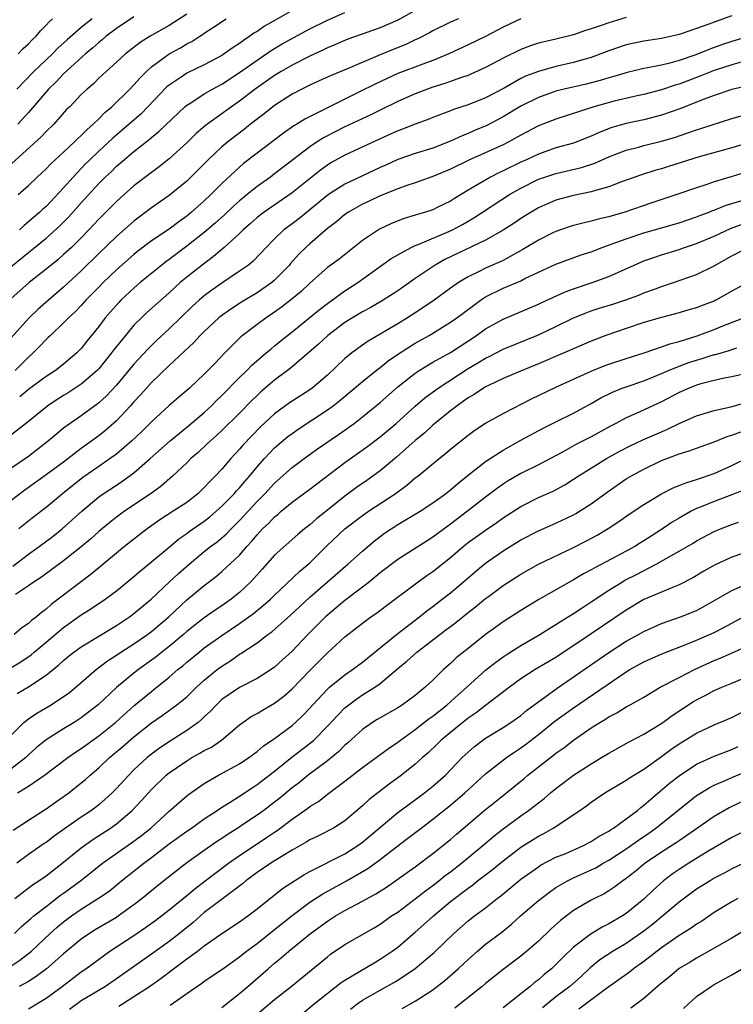
# Model space of a CAD drawing. Units: inches. Extents: x 2626171 to 2628000, y 1452000 to 1455000.
# Drawn here: x 2626504 to 2626585, y 1452889 to 1453001 of the extents above; entities that cross this region are included whole.
import ezdxf

# ---------------------------------------------------------------- set-up
doc = ezdxf.new("R2010")
doc.units = ezdxf.units.IN
doc.header["$MEASUREMENT"] = 0
doc.layers.add('LD26251452_2ft', color=202, linetype='Continuous')

msp = doc.modelspace()

# ---------------------------------------------------------------- linework, layer by layer
at = {"layer": 'LD26251452_2ft'}
for points, elevation in [([(2626523, 1453001.52), (2626521, 1453000.22), (2626518.85, 1452999), (2626517.71, 1452998.29), (2626516.02, 1452997), (2626515, 1452996.05), (2626513.82, 1452995), (2626513, 1452994.23), (2626512.39, 1452993.61), (2626511.66, 1452993), (2626511, 1452992.37), (2626509.69, 1452991), (2626509.34, 1452990.66), (2626507.87, 1452989), (2626507, 1452988.17), (2626506.43, 1452987.57), (2626502.25, 1452983.75)], 10486), ([(2626585, 1453001.31), (2626583, 1453000.62), (2626582.37, 1453000.37), (2626581, 1452999.87), (2626580.34, 1452999.66), (2626579, 1452999.2), (2626577, 1452998.75), (2626575, 1452998.44), (2626573, 1452998.03), (2626571, 1452997.36), (2626570.09, 1452997), (2626569, 1452996.59), (2626568.45, 1452996.45), (2626567, 1452996.01), (2626565, 1452995.56), (2626563, 1452995.01), (2626561.54, 1452994.46), (2626561, 1452994.19), (2626559.1, 1452993.1), (2626557, 1452992), (2626555, 1452991.22), (2626553.33, 1452990.67), (2626553, 1452990.53), (2626551, 1452989.76), (2626550.47, 1452989.53), (2626549, 1452989.01), (2626547.56, 1452988.44), (2626547, 1452988.25), (2626545, 1452987.33), (2626541, 1452985.48), (2626539.4, 1452984.6), (2626539, 1452984.35), (2626538.22, 1452983.78), (2626535, 1452981.2), (2626531.8, 1452979), (2626531, 1452978.39), (2626530.27, 1452977.73), (2626529.42, 1452977), (2626529, 1452976.59), (2626527.27, 1452975), (2626526.05, 1452973.95), (2626524.74, 1452973), (2626523, 1452971.61), (2626522.27, 1452971), (2626521, 1452969.84), (2626518.44, 1452967.56), (2626517.85, 1452967), (2626517, 1452966.15), (2626516.02, 1452965), (2626515, 1452963.73), (2626514.68, 1452963.32), (2626514.45, 1452963), (2626513, 1452961.21), (2626512.8, 1452961), (2626511, 1452959.45), (2626509.52, 1452958.48), (2626509, 1452958.18), (2626508.28, 1452957.72), (2626507.19, 1452957), (2626505, 1452955.21), (2626502.63, 1452953.37)], 10470), ([(2626549, 1453001.95), (2626547, 1453000.83), (2626545, 1452999.97), (2626541.34, 1452998.66), (2626539.94, 1452998.06), (2626539, 1452997.69), (2626538.54, 1452997.46), (2626537, 1452996.75), (2626535, 1452995.72), (2626533.74, 1452995), (2626533, 1452994.55), (2626530.8, 1452993), (2626529, 1452991.61), (2626528.11, 1452991), (2626525.13, 1452988.87), (2626524.06, 1452987.94), (2626523, 1452986.89), (2626521, 1452985.07), (2626519.85, 1452984.15), (2626519, 1452983.53), (2626517, 1452982), (2626515.87, 1452981), (2626515, 1452980.22), (2626513, 1452978.21), (2626511.88, 1452977), (2626511, 1452976.1), (2626509.88, 1452975), (2626509, 1452974.19), (2626508.36, 1452973.64), (2626507, 1452972.53), (2626505.08, 1452971), (2626503, 1452969.16)], 10478), ([(2626503, 1452972.79), (2626507, 1452976.04), (2626508.56, 1452977.44), (2626509.56, 1452978.44), (2626511, 1452980.06), (2626513, 1452982.26), (2626513.73, 1452983), (2626514.39, 1452983.61), (2626515, 1452984.22), (2626515.91, 1452985), (2626517, 1452985.91), (2626518.74, 1452987.26), (2626519, 1452987.49), (2626519.84, 1452988.16), (2626522.8, 1452991), (2626523, 1452991.17), (2626523.45, 1452991.45), (2626525, 1452992.46), (2626525.93, 1452993), (2626527, 1452993.57), (2626529, 1452994.87), (2626531, 1452996.3), (2626532.61, 1452997.39), (2626533.87, 1452998.13), (2626537, 1452999.85), (2626539, 1453000.85), (2626541, 1453001.71)], 10480), ([(2626535, 1453001.92), (2626533.13, 1453000.87), (2626531.86, 1453000.14), (2626531, 1452999.55), (2626530.65, 1452999.35), (2626530.19, 1452999), (2626529.46, 1452998.54), (2626529, 1452998.18), (2626528.27, 1452997.73), (2626527.26, 1452997), (2626527, 1452996.83), (2626525, 1452995.76), (2626523, 1452994.8), (2626522.35, 1452994.35), (2626521, 1452993.45), (2626520.75, 1452993.25), (2626517.8, 1452990.2), (2626515.67, 1452988.33), (2626514.58, 1452987.42), (2626513, 1452985.96), (2626512, 1452985), (2626511.5, 1452984.5), (2626510.1, 1452983), (2626509, 1452981.76), (2626507, 1452979.67), (2626506.64, 1452979.36), (2626506.28, 1452979), (2626505.59, 1452978.41), (2626505, 1452977.89), (2626504.5, 1452977.5), (2626503.97, 1452977)], 10482), ([(2626553.91, 1453001), (2626553, 1453000.6), (2626551, 1452999.63), (2626550.6, 1452999.4), (2626549.29, 1452998.71), (2626549, 1452998.59), (2626547.93, 1452998.07), (2626546.49, 1452997.51), (2626545, 1452996.91), (2626541.35, 1452995.35), (2626539.44, 1452994.56), (2626538.08, 1452993.92), (2626537, 1452993.44), (2626536.71, 1452993.29), (2626536.11, 1452993), (2626535, 1452992.42), (2626533, 1452991.13), (2626531.81, 1452990.19), (2626530.26, 1452989), (2626529.56, 1452988.44), (2626527.66, 1452987), (2626527, 1452986.45), (2626525.46, 1452985), (2626524.24, 1452983.76), (2626523, 1452982.53), (2626521, 1452980.89), (2626519, 1452979.49), (2626517, 1452977.99), (2626515, 1452976.24), (2626513, 1452974.3), (2626511, 1452972.33), (2626509, 1452970.5), (2626507.26, 1452969), (2626506.06, 1452967.94), (2626505.08, 1452967), (2626503, 1452964.68)], 10476), ([(2626561, 1453000.99), (2626559, 1453000.02), (2626557, 1452998.98), (2626555, 1452998.02), (2626552.83, 1452997), (2626551, 1452996.26), (2626549.85, 1452995.85), (2626547, 1452994.76), (2626545.78, 1452994.22), (2626544.43, 1452993.57), (2626542.67, 1452992.67), (2626536.42, 1452989.58), (2626535.51, 1452989), (2626535.18, 1452988.82), (2626534, 1452988), (2626531, 1452985.72), (2626529.47, 1452984.53), (2626529, 1452984.13), (2626527, 1452982.27), (2626525.75, 1452981), (2626525, 1452980.3), (2626523.54, 1452979), (2626523, 1452978.56), (2626522.09, 1452977.91), (2626521, 1452977.09), (2626519, 1452975.73), (2626517.44, 1452974.56), (2626517, 1452974.21), (2626515, 1452972.45), (2626513.5, 1452971), (2626513, 1452970.5), (2626511.54, 1452969), (2626511, 1452968.4), (2626510.31, 1452967.69), (2626509.56, 1452967), (2626509, 1452966.43), (2626507.5, 1452965), (2626507.25, 1452964.75), (2626507, 1452964.52), (2626506.27, 1452963.73), (2626505.54, 1452963), (2626505, 1452962.53), (2626503.49, 1452961)], 10474), ([(2626512.23, 1453001), (2626511, 1453000.01), (2626509.39, 1452998.61), (2626508.35, 1452997.65), (2626507.75, 1452997), (2626505.61, 1452995), (2626503.68, 1452993)], 10490), ([(2626517, 1453001.21), (2626515, 1452999.88), (2626513.85, 1452999), (2626513.4, 1452998.6), (2626513, 1452998.3), (2626512.32, 1452997.68), (2626511.48, 1452997), (2626509, 1452994.72), (2626508.16, 1452993.84), (2626507.26, 1452993), (2626505, 1452990.35), (2626503.78, 1452989)], 10488), ([(2626503.82, 1452997), (2626504.39, 1452997.61), (2626505, 1452998.13), (2626505.42, 1452998.58), (2626505.87, 1452999), (2626506.38, 1452999.62), (2626507, 1453000.26), (2626507.34, 1453000.66), (2626507.73, 1453001)], 10492), ([(2626503.84, 1452981), (2626505, 1452982.04), (2626506, 1452983), (2626506.53, 1452983.47), (2626507, 1452983.93), (2626507.52, 1452984.48), (2626509, 1452985.84), (2626510.22, 1452987), (2626510.61, 1452987.39), (2626511, 1452987.74), (2626511.62, 1452988.38), (2626512.37, 1452989), (2626513, 1452989.61), (2626513.68, 1452990.32), (2626514.5, 1452991), (2626516.53, 1452993), (2626517, 1452993.48), (2626517.71, 1452994.29), (2626518.42, 1452995), (2626519, 1452995.52), (2626520.99, 1452997.01), (2626522.3, 1452997.7), (2626523, 1452998.13), (2626523.58, 1452998.42), (2626524.48, 1452999), (2626524.81, 1452999.19), (2626525, 1452999.35), (2626526.05, 1453000.05), (2626527.5, 1453001)], 10484), ([(2626573, 1453001.15), (2626571, 1453000.53), (2626570.26, 1453000.26), (2626569, 1452999.84), (2626568.35, 1452999.65), (2626567, 1452999.17), (2626565, 1452998.67), (2626563, 1452998.21), (2626562.09, 1452997.91), (2626561, 1452997.51), (2626559, 1452996.51), (2626557, 1452995.44), (2626555.32, 1452994.68), (2626555, 1452994.56), (2626554.35, 1452994.35), (2626552.36, 1452993.64), (2626551, 1452993.22), (2626550.38, 1452993), (2626549, 1452992.46), (2626547, 1452991.58), (2626545, 1452990.6), (2626543.94, 1452990.06), (2626541, 1452988.69), (2626539.87, 1452988.13), (2626538.55, 1452987.45), (2626537.85, 1452987), (2626537, 1452986.42), (2626533.92, 1452984.08), (2626533, 1452983.35), (2626532.53, 1452983), (2626531, 1452981.91), (2626529.89, 1452981), (2626529.39, 1452980.61), (2626529, 1452980.28), (2626528.32, 1452979.68), (2626527.29, 1452978.71), (2626526.24, 1452977.76), (2626525, 1452976.69), (2626523, 1452975.13), (2626521, 1452973.63), (2626520.63, 1452973.37), (2626520.15, 1452973), (2626517.72, 1452971), (2626517, 1452970.38), (2626515.52, 1452969), (2626515.26, 1452968.74), (2626514.32, 1452967.68), (2626513.74, 1452967), (2626513, 1452966.01), (2626511.65, 1452964.35), (2626511, 1452963.51), (2626510.5, 1452963), (2626509, 1452961.73), (2626508.08, 1452961), (2626507, 1452960.32), (2626505, 1452958.84), (2626504, 1452958)], 10472), ([(2626587, 1452999.03), (2626585, 1452998.41), (2626583.95, 1452998.05), (2626582.48, 1452997.52), (2626580.9, 1452996.9), (2626579, 1452996.26), (2626577.96, 1452995.96), (2626577, 1452995.73), (2626575.4, 1452995.4), (2626575, 1452995.34), (2626573.1, 1452994.9), (2626571.57, 1452994.43), (2626571, 1452994.27), (2626570.03, 1452993.97), (2626568.43, 1452993.57), (2626565.94, 1452993), (2626565, 1452992.75), (2626563, 1452992.05), (2626561, 1452991.05), (2626559, 1452989.83), (2626557.13, 1452988.87), (2626555.72, 1452988.28), (2626555, 1452987.95), (2626554.31, 1452987.69), (2626553, 1452987.06), (2626551, 1452986.3), (2626549, 1452985.69), (2626547, 1452984.98), (2626545.65, 1452984.35), (2626545, 1452984.07), (2626541, 1452982.19), (2626539.11, 1452981), (2626535.74, 1452978.26), (2626535, 1452977.68), (2626534.06, 1452977), (2626533, 1452975.98), (2626532.02, 1452975), (2626530.56, 1452973.44), (2626530.01, 1452973), (2626529, 1452972.29), (2626527, 1452970.95), (2626525.85, 1452970.15), (2626525, 1452969.51), (2626524.4, 1452969), (2626523.66, 1452968.34), (2626521, 1452965.76), (2626519.57, 1452964.43), (2626518.56, 1452963.44), (2626517, 1452961.72), (2626515, 1452959.36), (2626513.87, 1452958.13), (2626513, 1452957.33), (2626512.82, 1452957.18), (2626512.55, 1452957), (2626511, 1452955.86), (2626509.75, 1452955), (2626509, 1452954.44), (2626508.21, 1452953.79), (2626507.29, 1452953), (2626505, 1452951.25), (2626503, 1452949.86)], 10468), ([(2626586.06, 1452996.06), (2626585, 1452995.75), (2626583, 1452995.11), (2626581.49, 1452994.51), (2626579, 1452993.57), (2626578.55, 1452993.45), (2626577, 1452992.92), (2626575, 1452992.39), (2626574.22, 1452992.22), (2626571.61, 1452991.61), (2626569.29, 1452991), (2626565, 1452989.58), (2626563, 1452988.81), (2626561, 1452987.75), (2626559.65, 1452987), (2626559, 1452986.68), (2626555.08, 1452984.92), (2626553, 1452983.9), (2626551, 1452983.06), (2626549, 1452982.34), (2626548.03, 1452982.03), (2626547, 1452981.66), (2626545, 1452980.85), (2626543.75, 1452980.25), (2626543, 1452979.9), (2626541.39, 1452979), (2626541, 1452978.73), (2626540.06, 1452977.94), (2626539, 1452977.14), (2626537, 1452975.42), (2626536.53, 1452975), (2626535.77, 1452974.23), (2626534.82, 1452973.18), (2626534.68, 1452973), (2626533, 1452971.28), (2626532.67, 1452971), (2626531, 1452969.84), (2626529.23, 1452968.77), (2626528.01, 1452967.99), (2626526.84, 1452967.16), (2626526.65, 1452967), (2626525, 1452965.46), (2626524.54, 1452965), (2626523.81, 1452964.19), (2626521, 1452961.57), (2626519, 1452959.64), (2626518.42, 1452959), (2626517.75, 1452958.25), (2626517, 1452957.44), (2626516.62, 1452957), (2626515, 1452955.27), (2626513.79, 1452954.21), (2626513, 1452953.59), (2626512.21, 1452953), (2626511, 1452952.13), (2626509, 1452950.6), (2626507, 1452949.14), (2626504.58, 1452947.42), (2626503, 1452946.19)], 10466), ([(2626587, 1452993.41), (2626585, 1452992.96), (2626583, 1452992.27), (2626581.84, 1452991.84), (2626581, 1452991.5), (2626579.21, 1452990.79), (2626577, 1452990.02), (2626575, 1452989.5), (2626573, 1452989.09), (2626571.36, 1452988.64), (2626569.92, 1452988.08), (2626569, 1452987.65), (2626567.36, 1452987), (2626567, 1452986.87), (2626565, 1452986.31), (2626563, 1452985.61), (2626561.71, 1452985), (2626561, 1452984.69), (2626559, 1452983.71), (2626558.51, 1452983.49), (2626557.57, 1452983), (2626555, 1452981.5), (2626553.44, 1452980.56), (2626553, 1452980.27), (2626551.56, 1452979.56), (2626551, 1452979.29), (2626550.14, 1452979), (2626549.25, 1452978.75), (2626549, 1452978.65), (2626547.72, 1452978.28), (2626546.29, 1452977.71), (2626544.94, 1452977.06), (2626543, 1452975.77), (2626540.32, 1452973.68), (2626539, 1452972.7), (2626537, 1452970.95), (2626536, 1452970), (2626534.81, 1452969), (2626533.79, 1452968.21), (2626533, 1452967.64), (2626532.03, 1452967), (2626531, 1452966.25), (2626529.16, 1452964.84), (2626527.32, 1452963), (2626526.18, 1452961.82), (2626525.41, 1452961), (2626525, 1452960.58), (2626523.3, 1452959), (2626523, 1452958.73), (2626522.05, 1452957.95), (2626521, 1452957.03), (2626519, 1452955.18), (2626517.91, 1452954.09), (2626516.77, 1452953), (2626515, 1452951.51), (2626514.31, 1452951), (2626513, 1452950.11), (2626511.17, 1452948.83), (2626508.87, 1452947), (2626507, 1452945.44), (2626505.62, 1452944.38), (2626503.9, 1452943)], 10464), ([(2626503.22, 1452938.78), (2626505, 1452940.12), (2626506.23, 1452941), (2626507.81, 1452942.19), (2626508.84, 1452943), (2626511.08, 1452945), (2626513, 1452946.64), (2626513.49, 1452947), (2626515, 1452947.99), (2626515.62, 1452948.38), (2626517, 1452949.39), (2626518.84, 1452951), (2626521.1, 1452953), (2626523.25, 1452954.75), (2626525, 1452956.24), (2626525.82, 1452957), (2626526.4, 1452957.6), (2626527, 1452958.15), (2626529, 1452960.2), (2626529.82, 1452961), (2626530.4, 1452961.6), (2626531.47, 1452962.53), (2626532.04, 1452963), (2626532.55, 1452963.45), (2626533, 1452963.8), (2626534.46, 1452965), (2626535, 1452965.42), (2626538.08, 1452967.92), (2626539, 1452968.62), (2626541, 1452970.06), (2626542.46, 1452971), (2626546.26, 1452973.74), (2626547, 1452974.17), (2626548.53, 1452975), (2626549, 1452975.21), (2626549.33, 1452975.33), (2626552.81, 1452976.81), (2626553.22, 1452977), (2626554.38, 1452977.62), (2626555.65, 1452978.35), (2626559.71, 1452981), (2626561, 1452981.75), (2626563, 1452982.75), (2626563.72, 1452983), (2626565, 1452983.41), (2626567.9, 1452984.1), (2626569.41, 1452984.59), (2626571, 1452985.28), (2626573, 1452986.04), (2626574.4, 1452986.4), (2626575, 1452986.57), (2626577, 1452987.06), (2626578.49, 1452987.51), (2626579.99, 1452988.01), (2626581, 1452988.37), (2626581.49, 1452988.51), (2626585, 1452989.65), (2626587, 1452990.21)], 10462), ([(2626587, 1452986.92), (2626585, 1452986.33), (2626581.29, 1452985.29), (2626577.8, 1452984.2), (2626577, 1452983.95), (2626576.26, 1452983.74), (2626574.73, 1452983.27), (2626572.46, 1452982.46), (2626571, 1452981.89), (2626569.48, 1452981.48), (2626569, 1452981.32), (2626567, 1452980.9), (2626565, 1452980.36), (2626564.04, 1452979.96), (2626563, 1452979.49), (2626562.17, 1452979), (2626561, 1452978.27), (2626560.24, 1452977.76), (2626559, 1452976.95), (2626557, 1452975.83), (2626552.37, 1452973.63), (2626551.24, 1452973), (2626549, 1452971.48), (2626547, 1452970.06), (2626545.36, 1452969), (2626543.85, 1452968.15), (2626543, 1452967.69), (2626541.86, 1452967), (2626541, 1452966.45), (2626539.06, 1452965), (2626537.99, 1452964.01), (2626535, 1452961.42), (2626534.48, 1452961), (2626533, 1452959.9), (2626531.43, 1452958.57), (2626531, 1452958.17), (2626530.41, 1452957.59), (2626529, 1452956.16), (2626527, 1452954.18), (2626526.39, 1452953.61), (2626525.69, 1452953), (2626525.34, 1452952.66), (2626524.3, 1452951.7), (2626523.47, 1452951), (2626523, 1452950.53), (2626521.39, 1452949), (2626520.12, 1452947.88), (2626518.96, 1452947.04), (2626515.93, 1452945), (2626515, 1452944.33), (2626514.26, 1452943.74), (2626513, 1452942.69), (2626512.11, 1452941.89), (2626511, 1452940.97), (2626509, 1452939.39), (2626506.47, 1452937.53), (2626505.65, 1452937), (2626505, 1452936.53), (2626503.53, 1452935.53)], 10460), ([(2626587, 1452983.65), (2626585.05, 1452983.05), (2626583, 1452982.45), (2626582.16, 1452982.16), (2626581, 1452981.79), (2626578.73, 1452981), (2626575.92, 1452980.08), (2626572.83, 1452979), (2626571.4, 1452978.6), (2626571, 1452978.46), (2626569.8, 1452978.2), (2626569, 1452977.97), (2626568.2, 1452977.8), (2626567, 1452977.49), (2626566.62, 1452977.38), (2626565, 1452976.82), (2626564.65, 1452976.65), (2626563, 1452975.84), (2626561.24, 1452974.76), (2626560.19, 1452974.19), (2626559, 1452973.52), (2626558.65, 1452973.35), (2626557, 1452972.64), (2626556.25, 1452972.25), (2626555, 1452971.66), (2626553.91, 1452971), (2626553.37, 1452970.63), (2626553, 1452970.35), (2626551.14, 1452969), (2626549.86, 1452968.14), (2626548.65, 1452967.35), (2626548.11, 1452967), (2626547, 1452966.33), (2626543.64, 1452964.36), (2626543, 1452963.9), (2626541.78, 1452963), (2626541, 1452962.36), (2626539, 1452960.48), (2626537.27, 1452959), (2626537, 1452958.8), (2626535, 1452957.54), (2626534.68, 1452957.32), (2626533, 1452956.09), (2626531.39, 1452954.61), (2626530.4, 1452953.6), (2626529.43, 1452952.57), (2626529, 1452952.05), (2626528.03, 1452951), (2626527, 1452949.8), (2626526.25, 1452949), (2626525.62, 1452948.38), (2626525, 1452947.69), (2626524.28, 1452947), (2626523, 1452946.01), (2626521.46, 1452945), (2626519.95, 1452944.05), (2626518.49, 1452943), (2626515.94, 1452941), (2626515, 1452940.24), (2626512.13, 1452937.87), (2626507.58, 1452934.42), (2626507, 1452933.88), (2626506.49, 1452933.51), (2626505.93, 1452933), (2626505.39, 1452932.61), (2626505, 1452932.23), (2626504.26, 1452931.74), (2626503.39, 1452931)], 10458), ([(2626501, 1452926.02), (2626504.12, 1452927.88), (2626505.3, 1452928.7), (2626505.65, 1452929), (2626507, 1452930.11), (2626509, 1452931.81), (2626511, 1452933.22), (2626512.1, 1452933.9), (2626513.73, 1452935), (2626515, 1452935.95), (2626517, 1452937.58), (2626517.75, 1452938.25), (2626519, 1452939.25), (2626521, 1452940.92), (2626522.12, 1452941.88), (2626523, 1452942.49), (2626523.29, 1452942.71), (2626525, 1452943.88), (2626525.63, 1452944.37), (2626526.36, 1452945), (2626527, 1452945.59), (2626528.38, 1452947), (2626528.67, 1452947.33), (2626529, 1452947.68), (2626529.6, 1452948.4), (2626530.14, 1452949), (2626531, 1452950.06), (2626531.84, 1452951), (2626533, 1452952.21), (2626534.51, 1452953.49), (2626535, 1452953.86), (2626535.67, 1452954.33), (2626539, 1452956.52), (2626539.64, 1452957), (2626540.41, 1452957.59), (2626543, 1452959.76), (2626544.54, 1452961), (2626545, 1452961.35), (2626545.9, 1452962.1), (2626547.09, 1452962.91), (2626549, 1452964.12), (2626550.56, 1452965), (2626553, 1452966.49), (2626553.72, 1452967), (2626555.6, 1452968.4), (2626556.43, 1452969), (2626557, 1452969.37), (2626559, 1452970.35), (2626561, 1452971.22), (2626561.45, 1452971.45), (2626563, 1452972.19), (2626565, 1452973.09), (2626567.86, 1452974.14), (2626569, 1452974.51), (2626570.26, 1452975), (2626571.39, 1452975.39), (2626573, 1452975.99), (2626575, 1452976.65), (2626579, 1452977.8), (2626581, 1452978.46), (2626581.38, 1452978.62), (2626582.41, 1452979), (2626582.82, 1452979.18), (2626583, 1452979.23), (2626584.25, 1452979.75), (2626586.42, 1452980.42)], 10456), ([(2626503.7, 1452924.3), (2626505, 1452925.03), (2626507, 1452926.37), (2626508.46, 1452927.54), (2626509, 1452928.05), (2626509.52, 1452928.48), (2626510.16, 1452929), (2626511, 1452929.61), (2626515, 1452932.03), (2626516.49, 1452933), (2626517, 1452933.37), (2626518.96, 1452935), (2626521.04, 1452937), (2626522.07, 1452937.93), (2626523.28, 1452939), (2626525, 1452940.44), (2626525.69, 1452941), (2626526.45, 1452941.55), (2626527, 1452942), (2626527.54, 1452942.46), (2626528.04, 1452943), (2626529, 1452943.95), (2626531, 1452946.11), (2626531.9, 1452947), (2626533, 1452948.19), (2626535, 1452949.98), (2626536.37, 1452951), (2626537.89, 1452952.11), (2626540.28, 1452953.72), (2626542.05, 1452955), (2626543, 1452955.74), (2626545, 1452957.36), (2626547, 1452959.14), (2626549, 1452960.72), (2626549.42, 1452961), (2626551, 1452961.95), (2626553, 1452963.07), (2626555.97, 1452965), (2626557, 1452965.74), (2626559, 1452966.85), (2626563, 1452968.55), (2626563.3, 1452968.7), (2626566.04, 1452969.96), (2626567, 1452970.3), (2626569.1, 1452971), (2626571, 1452971.7), (2626573.9, 1452973), (2626575, 1452973.46), (2626576.13, 1452973.87), (2626577, 1452974.15), (2626579, 1452974.77), (2626579.63, 1452975), (2626581, 1452975.44), (2626583, 1452976.29), (2626584.86, 1452977.14), (2626586.3, 1452977.7)], 10454), ([(2626503, 1452919.5), (2626504.47, 1452921), (2626505, 1452921.41), (2626505.94, 1452922.06), (2626507.57, 1452923), (2626509, 1452923.94), (2626509.62, 1452924.38), (2626511, 1452925.53), (2626512.69, 1452927), (2626514, 1452928), (2626515, 1452928.64), (2626515.52, 1452929), (2626517, 1452929.94), (2626518.53, 1452931), (2626519, 1452931.34), (2626520.96, 1452933), (2626523, 1452934.92), (2626525, 1452936.55), (2626526.39, 1452937.61), (2626527, 1452938.15), (2626529, 1452940.03), (2626529.84, 1452941), (2626530.4, 1452941.6), (2626531, 1452942.33), (2626531.33, 1452942.67), (2626531.63, 1452943), (2626532.33, 1452943.67), (2626533, 1452944.38), (2626533.35, 1452944.65), (2626533.74, 1452945), (2626535, 1452946.05), (2626537, 1452947.52), (2626541, 1452950.55), (2626543.61, 1452952.39), (2626545, 1452953.47), (2626546.81, 1452955), (2626549, 1452956.97), (2626550.1, 1452957.9), (2626551.59, 1452959), (2626555, 1452961.22), (2626556.12, 1452961.88), (2626557, 1452962.42), (2626557.4, 1452962.6), (2626559, 1452963.44), (2626563, 1452965.07), (2626565, 1452966.01), (2626567, 1452967), (2626568.42, 1452967.58), (2626569, 1452967.79), (2626569.92, 1452968.08), (2626571.45, 1452968.55), (2626572.96, 1452969.04), (2626574.42, 1452969.58), (2626575, 1452969.82), (2626576.31, 1452970.31), (2626577, 1452970.56), (2626578.36, 1452971), (2626581, 1452971.91), (2626583, 1452972.92), (2626585, 1452974.05), (2626586.85, 1452975)], 10452), ([(2626587, 1452971.12), (2626585, 1452970.02), (2626583.2, 1452969), (2626583, 1452968.9), (2626581.62, 1452968.38), (2626581, 1452968.13), (2626580.11, 1452967.89), (2626579, 1452967.55), (2626577, 1452967.03), (2626575, 1452966.45), (2626573, 1452965.8), (2626570.68, 1452965), (2626569, 1452964.36), (2626563, 1452961.76), (2626560.95, 1452960.95), (2626559, 1452960.11), (2626557.31, 1452959.31), (2626557, 1452959.16), (2626556.74, 1452959), (2626555.71, 1452958.29), (2626555, 1452957.89), (2626554.49, 1452957.51), (2626553.76, 1452957), (2626553, 1452956.41), (2626551, 1452954.78), (2626550.07, 1452953.93), (2626549, 1452953.06), (2626546.85, 1452951.15), (2626545, 1452949.59), (2626544.18, 1452949), (2626543.48, 1452948.52), (2626542.31, 1452947.69), (2626541, 1452946.71), (2626539, 1452945.13), (2626537.8, 1452944.2), (2626537, 1452943.47), (2626536.4, 1452943), (2626535.63, 1452942.37), (2626533, 1452940.01), (2626531.57, 1452938.43), (2626530.64, 1452937.36), (2626530.31, 1452937), (2626529, 1452935.76), (2626528.07, 1452935), (2626527, 1452934.25), (2626526.24, 1452933.76), (2626525, 1452932.9), (2626523, 1452931.34), (2626522.62, 1452931), (2626521, 1452929.65), (2626520.17, 1452929), (2626519.53, 1452928.47), (2626519, 1452928.07), (2626517.51, 1452927), (2626517, 1452926.6), (2626515.03, 1452924.97), (2626512.93, 1452923), (2626511.84, 1452922.16), (2626511, 1452921.51), (2626510.19, 1452921), (2626509, 1452920.29), (2626507, 1452919.04), (2626505.89, 1452918.11), (2626505, 1452917.31), (2626504.69, 1452917), (2626503, 1452915.7)], 10450), ([(2626503.77, 1452913), (2626505, 1452913.76), (2626506.83, 1452915), (2626509.46, 1452917), (2626510.36, 1452917.64), (2626511, 1452918.04), (2626513, 1452919.48), (2626514.89, 1452921), (2626517, 1452922.89), (2626519, 1452924.53), (2626519.27, 1452924.73), (2626521, 1452926.14), (2626521.99, 1452927), (2626522.55, 1452927.45), (2626523, 1452927.85), (2626524.4, 1452929), (2626525, 1452929.47), (2626527, 1452930.89), (2626529, 1452932.23), (2626530.07, 1452933), (2626530.6, 1452933.4), (2626531.71, 1452934.29), (2626532.51, 1452935), (2626533, 1452935.48), (2626535.84, 1452938.16), (2626537, 1452939.15), (2626538.94, 1452941.06), (2626541, 1452943), (2626543, 1452944.53), (2626543.67, 1452945), (2626546.7, 1452947), (2626548.04, 1452947.96), (2626549, 1452948.8), (2626549.27, 1452949), (2626551.73, 1452951), (2626552.44, 1452951.56), (2626553, 1452952.06), (2626555, 1452953.66), (2626555.78, 1452954.22), (2626557, 1452955.01), (2626559, 1452956.11), (2626562.23, 1452957.77), (2626565, 1452959.11), (2626569, 1452960.93), (2626570.47, 1452961.53), (2626571, 1452961.73), (2626573, 1452962.39), (2626575.03, 1452963.03), (2626577, 1452963.69), (2626577.95, 1452964.05), (2626579, 1452964.32), (2626581.05, 1452964.95), (2626583, 1452965.68), (2626584.15, 1452966.15), (2626586.35, 1452967)], 10448), ([(2626503.25, 1452908.75), (2626505, 1452909.9), (2626507, 1452911.17), (2626508.06, 1452911.94), (2626509.58, 1452913), (2626511, 1452914.12), (2626511.48, 1452914.52), (2626512, 1452915), (2626513, 1452915.84), (2626514.22, 1452917), (2626514.65, 1452917.34), (2626515.74, 1452918.26), (2626517, 1452919.37), (2626519, 1452920.95), (2626520.22, 1452921.78), (2626521.88, 1452923), (2626523, 1452923.93), (2626524.12, 1452925), (2626525, 1452925.8), (2626526.46, 1452927), (2626527, 1452927.41), (2626527.98, 1452928.02), (2626529, 1452928.75), (2626529.16, 1452928.84), (2626531, 1452930.06), (2626532.24, 1452931), (2626532.69, 1452931.31), (2626534.81, 1452933.19), (2626535.84, 1452934.16), (2626537, 1452935.23), (2626541.34, 1452939), (2626543, 1452940.48), (2626544.37, 1452941.63), (2626545.5, 1452942.5), (2626547, 1452943.49), (2626549.54, 1452945), (2626551, 1452945.95), (2626552.42, 1452947), (2626553, 1452947.45), (2626553.82, 1452948.18), (2626555, 1452949.12), (2626557, 1452950.65), (2626559, 1452951.96), (2626561, 1452953.08), (2626563.55, 1452954.45), (2626565, 1452955.19), (2626567, 1452956.17), (2626569, 1452957.24), (2626570.11, 1452957.89), (2626571.44, 1452958.56), (2626572.53, 1452959), (2626573, 1452959.17), (2626575, 1452959.85), (2626577, 1452960.65), (2626577.78, 1452961), (2626579, 1452961.49), (2626580.1, 1452961.9), (2626581, 1452962.2), (2626581.63, 1452962.37), (2626583, 1452962.81), (2626583.16, 1452962.84), (2626584.71, 1452963.29), (2626585, 1452963.4), (2626585.58, 1452963.58)], 10446), ([(2626587, 1452960.74), (2626585, 1452960.29), (2626584.13, 1452960.13), (2626583, 1452959.87), (2626581.49, 1452959.49), (2626581, 1452959.34), (2626580.13, 1452959), (2626579, 1452958.49), (2626577, 1452957.44), (2626574.12, 1452956.12), (2626573, 1452955.64), (2626571.81, 1452955), (2626571.27, 1452954.73), (2626569, 1452953.48), (2626567.35, 1452952.65), (2626565.73, 1452951.73), (2626564.37, 1452951), (2626563, 1452950.28), (2626561, 1452949.29), (2626559.55, 1452948.45), (2626559, 1452948.09), (2626558.35, 1452947.65), (2626557, 1452946.62), (2626554.94, 1452945), (2626553, 1452943.53), (2626552.69, 1452943.31), (2626551, 1452942.06), (2626550.34, 1452941.66), (2626547, 1452939.54), (2626545, 1452937.99), (2626543.8, 1452937), (2626543, 1452936.38), (2626541, 1452934.86), (2626539, 1452933.21), (2626538.77, 1452933), (2626536.77, 1452931), (2626535, 1452929.12), (2626533.89, 1452928.11), (2626533, 1452927.28), (2626532.6, 1452927), (2626531, 1452925.99), (2626529, 1452924.98), (2626527.81, 1452924.19), (2626527, 1452923.59), (2626526.37, 1452923), (2626525.71, 1452922.29), (2626525, 1452921.63), (2626524.69, 1452921.32), (2626524.29, 1452921), (2626523, 1452920.07), (2626521.11, 1452918.89), (2626519.91, 1452918.09), (2626519, 1452917.41), (2626518.5, 1452917), (2626517, 1452915.6), (2626516.4, 1452915), (2626515, 1452913.48), (2626514.53, 1452913), (2626513.74, 1452912.26), (2626513, 1452911.64), (2626512.15, 1452911), (2626511, 1452910.23), (2626509.1, 1452908.9), (2626507.93, 1452908.07), (2626507, 1452907.36), (2626506.78, 1452907.22), (2626505, 1452905.99), (2626503.66, 1452905)], 10444), ([(2626503.44, 1452901), (2626505.47, 1452902.53), (2626506.19, 1452903), (2626507, 1452903.58), (2626509, 1452905.12), (2626511, 1452906.76), (2626512.31, 1452907.69), (2626514.34, 1452909), (2626515, 1452909.47), (2626516.8, 1452911), (2626517.87, 1452912.13), (2626519, 1452913.36), (2626520.68, 1452915), (2626521, 1452915.26), (2626523, 1452916.65), (2626523.58, 1452917), (2626524.5, 1452917.5), (2626525, 1452917.81), (2626525.8, 1452918.2), (2626526.97, 1452919), (2626529, 1452920.71), (2626529.39, 1452921), (2626530.34, 1452921.66), (2626531, 1452922.01), (2626531.61, 1452922.39), (2626533, 1452923.18), (2626534.03, 1452923.97), (2626535, 1452924.83), (2626537, 1452926.91), (2626539, 1452928.92), (2626541, 1452930.73), (2626543, 1452932.3), (2626543.95, 1452933), (2626544.58, 1452933.42), (2626545.71, 1452934.29), (2626549.34, 1452937), (2626550.31, 1452937.69), (2626551, 1452938.16), (2626553, 1452939.75), (2626554.44, 1452941), (2626555, 1452941.44), (2626557, 1452942.87), (2626558.27, 1452943.73), (2626559, 1452944.26), (2626561, 1452945.56), (2626563, 1452946.56), (2626564.69, 1452947.31), (2626565.99, 1452948.01), (2626567, 1452948.65), (2626567.51, 1452949), (2626570.73, 1452951), (2626572.2, 1452951.8), (2626573.52, 1452952.48), (2626574.89, 1452953.11), (2626577, 1452954.05), (2626577.67, 1452954.33), (2626579, 1452955), (2626581, 1452955.86), (2626582.22, 1452956.22), (2626583, 1452956.46), (2626584.89, 1452956.89), (2626586.62, 1452957.38)], 10442), ([(2626503.41, 1452897), (2626504.21, 1452897.79), (2626505, 1452898.47), (2626505.27, 1452898.73), (2626505.6, 1452899), (2626507, 1452900.09), (2626508.65, 1452901.35), (2626509, 1452901.59), (2626510.9, 1452903), (2626513.41, 1452905), (2626516.7, 1452907.3), (2626517.85, 1452908.16), (2626518.9, 1452909), (2626521, 1452910.9), (2626523, 1452912.64), (2626523.2, 1452912.8), (2626525, 1452914.05), (2626526.61, 1452915), (2626529, 1452916.29), (2626530.07, 1452917), (2626531, 1452917.68), (2626531.71, 1452918.29), (2626533, 1452919.17), (2626535, 1452920.66), (2626535.39, 1452921), (2626536.21, 1452921.79), (2626537, 1452922.61), (2626537.34, 1452923), (2626539, 1452924.78), (2626539.25, 1452925), (2626541, 1452926.41), (2626541.87, 1452927), (2626543, 1452927.85), (2626546.87, 1452931), (2626549.46, 1452933), (2626550.31, 1452933.69), (2626551, 1452934.17), (2626552.07, 1452935), (2626553, 1452935.75), (2626554.49, 1452937), (2626555.84, 1452938.16), (2626557, 1452939.12), (2626559, 1452940.51), (2626561, 1452941.75), (2626563, 1452942.78), (2626565, 1452943.64), (2626567, 1452944.59), (2626567.26, 1452944.74), (2626569, 1452945.87), (2626570.81, 1452947.19), (2626573, 1452948.68), (2626573.52, 1452949), (2626575, 1452949.8), (2626577, 1452950.76), (2626577.62, 1452951), (2626579, 1452951.52), (2626580.13, 1452951.87), (2626581, 1452952.19), (2626583, 1452952.91), (2626584.48, 1452953.52), (2626585, 1452953.67), (2626586.04, 1452954.04)], 10440), ([(2626503, 1452893.31), (2626504.03, 1452893.97), (2626505.33, 1452895), (2626507.48, 1452897), (2626508.28, 1452897.72), (2626509, 1452898.33), (2626509.89, 1452899), (2626511, 1452899.78), (2626512.98, 1452901.02), (2626514.17, 1452901.83), (2626515.59, 1452903), (2626518.13, 1452905), (2626519, 1452905.64), (2626521, 1452907.19), (2626523, 1452908.64), (2626523.54, 1452909), (2626525, 1452910.03), (2626526.46, 1452911), (2626526.77, 1452911.23), (2626527.95, 1452911.95), (2626529, 1452912.62), (2626530.43, 1452913.57), (2626531, 1452913.93), (2626533, 1452915.48), (2626534.95, 1452917.05), (2626537.22, 1452918.78), (2626537.46, 1452919), (2626539, 1452920.56), (2626540.17, 1452921.83), (2626541, 1452922.65), (2626541.42, 1452923), (2626542.33, 1452923.67), (2626543, 1452924.12), (2626544.38, 1452925), (2626545, 1452925.44), (2626547, 1452927.12), (2626548.05, 1452927.95), (2626549.19, 1452929), (2626551.77, 1452931), (2626552.49, 1452931.51), (2626553, 1452931.92), (2626553.62, 1452932.38), (2626555, 1452933.49), (2626555.86, 1452934.14), (2626557, 1452935.09), (2626557.33, 1452935.33), (2626559, 1452936.55), (2626561, 1452937.86), (2626563.01, 1452938.99), (2626567, 1452940.89), (2626568.4, 1452941.6), (2626569.7, 1452942.3), (2626570.95, 1452943.05), (2626572.16, 1452943.84), (2626573.33, 1452944.67), (2626575, 1452945.76), (2626577, 1452946.98), (2626578.34, 1452947.66), (2626579, 1452947.92), (2626579.76, 1452948.24), (2626581, 1452948.62), (2626583, 1452949.31), (2626585, 1452950.2), (2626587, 1452951.2)], 10438), ([(2626586.51, 1452947.49), (2626585, 1452946.86), (2626583, 1452946.12), (2626581.51, 1452945.51), (2626581, 1452945.32), (2626580.36, 1452945), (2626579, 1452944.23), (2626578.23, 1452943.77), (2626577.12, 1452943), (2626575.82, 1452942.18), (2626575, 1452941.64), (2626574.6, 1452941.4), (2626573.98, 1452941), (2626573, 1452940.46), (2626571.86, 1452939.86), (2626569.41, 1452938.59), (2626569, 1452938.34), (2626568.12, 1452937.88), (2626567, 1452937.2), (2626563.04, 1452934.96), (2626561, 1452933.73), (2626559, 1452932.42), (2626558.17, 1452931.83), (2626557, 1452930.99), (2626555, 1452929.42), (2626553.66, 1452928.34), (2626553, 1452927.7), (2626552.22, 1452927), (2626551, 1452925.8), (2626550.13, 1452925), (2626549, 1452924.07), (2626547.53, 1452923), (2626547, 1452922.67), (2626545, 1452921.53), (2626544.67, 1452921.33), (2626544.14, 1452921), (2626543, 1452920.2), (2626541.33, 1452918.67), (2626541, 1452918.4), (2626540.3, 1452917.7), (2626539, 1452916.65), (2626536.8, 1452915), (2626535.81, 1452914.19), (2626535, 1452913.57), (2626533.6, 1452912.4), (2626533, 1452911.93), (2626531.76, 1452911), (2626531, 1452910.45), (2626529.35, 1452909.35), (2626528.82, 1452909), (2626527.7, 1452908.3), (2626527, 1452907.8), (2626526.51, 1452907.49), (2626525, 1452906.45), (2626523, 1452905.04), (2626520.75, 1452903.25), (2626519.62, 1452902.38), (2626517.93, 1452901), (2626517, 1452900.28), (2626515.25, 1452899), (2626515, 1452898.83), (2626512.58, 1452897.42), (2626511.94, 1452897), (2626511, 1452896.36), (2626509, 1452894.7), (2626507.04, 1452893), (2626505.89, 1452892.11), (2626505, 1452891.56), (2626503.95, 1452891)], 10436), ([(2626505, 1452888.45), (2626507, 1452889.64), (2626508.82, 1452891), (2626511, 1452892.65), (2626511.51, 1452893), (2626513.52, 1452894.48), (2626514.26, 1452895), (2626517, 1452896.79), (2626518.32, 1452897.68), (2626519.47, 1452898.53), (2626521, 1452899.69), (2626523, 1452901.32), (2626523.91, 1452902.09), (2626525.1, 1452903), (2626527.77, 1452905), (2626529, 1452905.87), (2626530.88, 1452907.12), (2626532.09, 1452907.91), (2626533, 1452908.53), (2626533.29, 1452908.71), (2626535, 1452909.99), (2626536.76, 1452911.24), (2626537, 1452911.44), (2626537.97, 1452912.03), (2626539, 1452912.85), (2626541, 1452914.34), (2626543, 1452915.88), (2626544.56, 1452917), (2626545.95, 1452918.05), (2626547, 1452918.76), (2626547.3, 1452919), (2626549, 1452920.2), (2626550.57, 1452921.43), (2626551, 1452921.71), (2626551.71, 1452922.29), (2626552.64, 1452923), (2626553.86, 1452924.14), (2626554.85, 1452925), (2626557, 1452926.93), (2626558.15, 1452927.85), (2626559, 1452928.45), (2626559.32, 1452928.68), (2626561, 1452929.74), (2626563.18, 1452931), (2626564.29, 1452931.71), (2626565, 1452932.12), (2626565.52, 1452932.48), (2626567, 1452933.38), (2626567.96, 1452934.04), (2626569, 1452934.7), (2626571, 1452936.04), (2626572.56, 1452937), (2626572.84, 1452937.16), (2626574.17, 1452937.83), (2626576.41, 1452939), (2626577.8, 1452939.8), (2626579, 1452940.47), (2626580.61, 1452941.39), (2626581, 1452941.64), (2626583, 1452942.69), (2626583.73, 1452943), (2626585, 1452943.49), (2626585.76, 1452943.76)], 10434), ([(2626586.21, 1452940.21), (2626585, 1452939.78), (2626583.1, 1452938.9), (2626581.82, 1452938.18), (2626580.56, 1452937.44), (2626579, 1452936.65), (2626578.43, 1452936.43), (2626575, 1452934.96), (2626573, 1452933.78), (2626569, 1452931.08), (2626565, 1452928.4), (2626562.63, 1452927), (2626561, 1452925.95), (2626559.7, 1452925), (2626557, 1452922.94), (2626555.91, 1452922.09), (2626555, 1452921.47), (2626553, 1452919.87), (2626551.93, 1452919), (2626551.47, 1452918.53), (2626550.45, 1452917.55), (2626549.81, 1452917), (2626549, 1452916.26), (2626547.42, 1452915), (2626546.01, 1452913.99), (2626544.87, 1452913.13), (2626543.75, 1452912.25), (2626543, 1452911.53), (2626541, 1452909.83), (2626539.68, 1452909), (2626537.91, 1452908.09), (2626537, 1452907.66), (2626536.6, 1452907.4), (2626535, 1452906.49), (2626533.73, 1452905.73), (2626532.57, 1452905), (2626531, 1452903.94), (2626529.72, 1452903), (2626529.34, 1452902.66), (2626526.62, 1452900.62), (2626525, 1452899.38), (2626524.55, 1452899), (2626523.73, 1452898.27), (2626522.16, 1452897), (2626521, 1452896.1), (2626519, 1452894.67), (2626515, 1452891.85), (2626513.76, 1452891), (2626511, 1452889.34), (2626509.65, 1452888.35)], 10432), ([(2626515.27, 1452888.73), (2626515.68, 1452889), (2626517, 1452889.83), (2626518.75, 1452891), (2626520.08, 1452891.92), (2626521.49, 1452893), (2626523, 1452894.12), (2626524.23, 1452895), (2626525, 1452895.59), (2626527, 1452897.02), (2626529, 1452898.33), (2626529.95, 1452899), (2626531, 1452899.8), (2626533.89, 1452902.11), (2626536.33, 1452903.67), (2626537, 1452904.04), (2626541, 1452906.07), (2626542.47, 1452907), (2626543, 1452907.38), (2626547, 1452910.77), (2626549.44, 1452912.56), (2626550.06, 1452913), (2626551, 1452913.74), (2626552.42, 1452915), (2626554.33, 1452917), (2626555, 1452917.64), (2626555.72, 1452918.28), (2626556.67, 1452919), (2626557, 1452919.23), (2626559, 1452920.44), (2626559.87, 1452921), (2626561, 1452921.79), (2626561.65, 1452922.35), (2626565.12, 1452924.88), (2626571, 1452928.96), (2626573, 1452930.24), (2626574.4, 1452931), (2626575, 1452931.34), (2626577, 1452932.23), (2626579.18, 1452933), (2626581, 1452933.74), (2626581.83, 1452934.17), (2626585, 1452935.99), (2626586.81, 1452936.81)], 10430), ([(2626521.13, 1452888.87), (2626524.15, 1452891), (2626524.68, 1452891.32), (2626525, 1452891.57), (2626527, 1452892.91), (2626529, 1452894.36), (2626529.79, 1452895), (2626531, 1452895.88), (2626533, 1452897.45), (2626535, 1452899.06), (2626537, 1452900.57), (2626538.47, 1452901.53), (2626541.17, 1452903), (2626543.6, 1452904.4), (2626545, 1452905.43), (2626546.87, 1452906.87), (2626548.16, 1452907.84), (2626549.65, 1452909), (2626551, 1452910), (2626553, 1452911.61), (2626554.63, 1452913), (2626555, 1452913.35), (2626557, 1452915.14), (2626559.39, 1452917), (2626560.33, 1452917.67), (2626561, 1452918.1), (2626561.52, 1452918.48), (2626563, 1452919.63), (2626564.87, 1452921.13), (2626567, 1452922.66), (2626573, 1452926.76), (2626573.39, 1452927), (2626575, 1452927.9), (2626575.75, 1452928.25), (2626577.15, 1452928.85), (2626579.9, 1452929.9), (2626581, 1452930.35), (2626583, 1452931.23), (2626584.17, 1452931.83), (2626587, 1452933.39)], 10428), ([(2626527, 1452888.6), (2626529, 1452890.19), (2626529.95, 1452891), (2626532.25, 1452893), (2626533, 1452893.63), (2626533.76, 1452894.24), (2626534.63, 1452895), (2626537.08, 1452897), (2626539, 1452898.42), (2626539.91, 1452899), (2626541, 1452899.62), (2626543, 1452900.67), (2626544.5, 1452901.5), (2626545.72, 1452902.28), (2626546.91, 1452903.09), (2626549, 1452904.6), (2626551, 1452906.1), (2626553, 1452907.7), (2626553.69, 1452908.31), (2626557, 1452911.09), (2626558.05, 1452911.95), (2626561.37, 1452914.63), (2626561.81, 1452915), (2626564.37, 1452917), (2626564.73, 1452917.27), (2626565, 1452917.49), (2626565.89, 1452918.11), (2626567, 1452918.98), (2626569, 1452920.37), (2626569.97, 1452921), (2626570.62, 1452921.38), (2626571, 1452921.64), (2626571.91, 1452922.09), (2626573, 1452922.76), (2626573.45, 1452923), (2626575, 1452923.89), (2626576.85, 1452925), (2626579, 1452926.12), (2626580.75, 1452927), (2626583, 1452928.05), (2626583.68, 1452928.32), (2626587, 1452929.8)], 10426), ([(2626530.03, 1452887), (2626533, 1452889.51), (2626534.87, 1452891), (2626539, 1452894.37), (2626539.36, 1452894.64), (2626541, 1452895.75), (2626544.33, 1452897.67), (2626545, 1452898.07), (2626546.31, 1452899), (2626547, 1452899.45), (2626549, 1452900.93), (2626550.15, 1452901.85), (2626551, 1452902.46), (2626551.69, 1452903), (2626552.41, 1452903.59), (2626553, 1452904.02), (2626554.25, 1452905), (2626556.68, 1452907), (2626557.94, 1452908.06), (2626559, 1452908.9), (2626561, 1452910.39), (2626561.88, 1452911), (2626562.52, 1452911.48), (2626563, 1452911.88), (2626563.64, 1452912.36), (2626564.39, 1452913), (2626565, 1452913.49), (2626567, 1452914.99), (2626569, 1452916.3), (2626570.17, 1452917), (2626571, 1452917.52), (2626573, 1452918.6), (2626573.25, 1452918.75), (2626575, 1452919.67), (2626576.72, 1452920.72), (2626577.15, 1452921), (2626578.21, 1452921.79), (2626580.63, 1452923.37), (2626581, 1452923.58), (2626581.95, 1452924.05), (2626583, 1452924.63), (2626583.85, 1452925), (2626585, 1452925.48), (2626589, 1452927.12)], 10424), ([(2626536.12, 1452887.88), (2626537.48, 1452889), (2626540.57, 1452891.43), (2626541, 1452891.72), (2626544.31, 1452893.69), (2626545, 1452894.08), (2626546.38, 1452895), (2626547, 1452895.45), (2626549, 1452897.15), (2626549.98, 1452898.02), (2626551.05, 1452899), (2626553, 1452900.63), (2626555, 1452902.17), (2626555.49, 1452902.51), (2626556.09, 1452903), (2626557.74, 1452904.26), (2626559, 1452905.28), (2626561, 1452906.81), (2626563, 1452908.09), (2626563.61, 1452908.39), (2626564.68, 1452909), (2626567.71, 1452911), (2626568.47, 1452911.53), (2626569, 1452911.94), (2626570.57, 1452913), (2626573, 1452914.43), (2626573.33, 1452914.67), (2626573.84, 1452915), (2626575, 1452915.7), (2626577, 1452917.13), (2626578.08, 1452917.92), (2626579, 1452918.55), (2626581, 1452919.8), (2626583, 1452920.74), (2626585, 1452921.58), (2626587, 1452922.62)], 10422), ([(2626541.61, 1452888.39), (2626542.4, 1452889), (2626543, 1452889.42), (2626545, 1452890.58), (2626546.56, 1452891.44), (2626547, 1452891.71), (2626549, 1452893.04), (2626551.16, 1452894.84), (2626553.37, 1452897), (2626555, 1452898.43), (2626555.73, 1452899), (2626557, 1452899.94), (2626558.31, 1452901), (2626558.71, 1452901.29), (2626561, 1452903.17), (2626563, 1452904.6), (2626563.24, 1452904.76), (2626565, 1452905.67), (2626566.12, 1452906.12), (2626568.14, 1452907), (2626569, 1452907.45), (2626569.93, 1452908.07), (2626571, 1452908.64), (2626571.21, 1452908.79), (2626571.56, 1452909), (2626573, 1452910.04), (2626574.28, 1452911), (2626574.66, 1452911.34), (2626575, 1452911.58), (2626577.92, 1452914.08), (2626579, 1452914.94), (2626581, 1452916.26), (2626583, 1452917.16), (2626585, 1452917.93), (2626585.73, 1452918.27)], 10420), ([(2626547.51, 1452888.49), (2626549, 1452889.32), (2626551, 1452890.61), (2626552.35, 1452891.65), (2626553.88, 1452893), (2626555, 1452894.07), (2626556.07, 1452895), (2626557, 1452895.78), (2626558.83, 1452897.17), (2626559.94, 1452898.06), (2626560.96, 1452899), (2626563, 1452900.74), (2626563.31, 1452901), (2626564.27, 1452901.72), (2626565, 1452902.22), (2626566.3, 1452903), (2626567, 1452903.34), (2626569, 1452904.24), (2626569.52, 1452904.48), (2626570.37, 1452905), (2626571, 1452905.35), (2626573, 1452906.65), (2626574.37, 1452907.63), (2626575.57, 1452908.43), (2626576.36, 1452909), (2626581, 1452912.68), (2626581.19, 1452912.81), (2626582.42, 1452913.58), (2626583, 1452913.87), (2626584.52, 1452914.52), (2626585, 1452914.74), (2626587, 1452915.59)], 10418), ([(2626587, 1452912.4), (2626585, 1452911.46), (2626584.7, 1452911.3), (2626583, 1452910.31), (2626579.87, 1452908.13), (2626579, 1452907.56), (2626578.67, 1452907.33), (2626577, 1452906.26), (2626575.16, 1452905), (2626573.98, 1452904.02), (2626573, 1452903.25), (2626572.62, 1452903), (2626571.7, 1452902.3), (2626571, 1452901.85), (2626570.47, 1452901.53), (2626569.39, 1452901), (2626569, 1452900.79), (2626567, 1452899.61), (2626565.51, 1452898.49), (2626564.46, 1452897.54), (2626563, 1452896.15), (2626561.7, 1452895), (2626561, 1452894.42), (2626559, 1452892.91), (2626557, 1452891.34), (2626556.6, 1452891), (2626554.1, 1452889), (2626553.48, 1452888.52)], 10416), ([(2626587, 1452908.89), (2626585, 1452907.91), (2626582.39, 1452906.39), (2626580.11, 1452905), (2626579, 1452904.3), (2626578.23, 1452903.77), (2626577.23, 1452903), (2626576.06, 1452901.94), (2626575, 1452900.91), (2626573, 1452899.3), (2626572.55, 1452899), (2626571, 1452898.09), (2626570.27, 1452897.73), (2626569, 1452896.97), (2626567, 1452895.45), (2626565.75, 1452894.25), (2626565, 1452893.47), (2626564.5, 1452893), (2626563.66, 1452892.34), (2626563, 1452891.75), (2626562.57, 1452891.43), (2626562.07, 1452891), (2626561, 1452890.15), (2626559, 1452888.57)], 10414), ([(2626587, 1452905.3), (2626585, 1452904.35), (2626584.13, 1452903.87), (2626583, 1452903.28), (2626582.52, 1452903), (2626581, 1452902.04), (2626579, 1452900.56), (2626577.16, 1452899), (2626575.97, 1452898.03), (2626575, 1452897.28), (2626573, 1452895.87), (2626571.51, 1452895), (2626570, 1452894), (2626568.9, 1452893.1), (2626567.87, 1452892.13), (2626566.58, 1452891), (2626565, 1452889.79), (2626563.46, 1452888.54)], 10412), ([(2626585.67, 1452901), (2626585, 1452900.62), (2626583, 1452899.39), (2626581.58, 1452898.42), (2626581, 1452898.08), (2626580.38, 1452897.62), (2626579, 1452896.77), (2626578.24, 1452896.24), (2626577, 1452895.37), (2626575, 1452893.82), (2626573.83, 1452893), (2626573.37, 1452892.63), (2626570.76, 1452890.76), (2626567.58, 1452888.42)], 10410), ([(2626589, 1452898.92), (2626585, 1452896.48), (2626583, 1452895.33), (2626581, 1452894.21), (2626580.25, 1452893.75), (2626579, 1452893.03), (2626577.9, 1452892.1), (2626577, 1452891.38), (2626576.8, 1452891.2), (2626576.54, 1452891), (2626575, 1452889.61), (2626573.5, 1452888.51)], 10408), ([(2626579.51, 1452888.49), (2626581, 1452889.83), (2626582.66, 1452891), (2626583, 1452891.21), (2626585, 1452892.3), (2626587, 1452893.47)], 10406)]:
    msp.add_lwpolyline(points, dxfattribs=dict(at, elevation=elevation))

doc.saveas('drawing.dxf')
